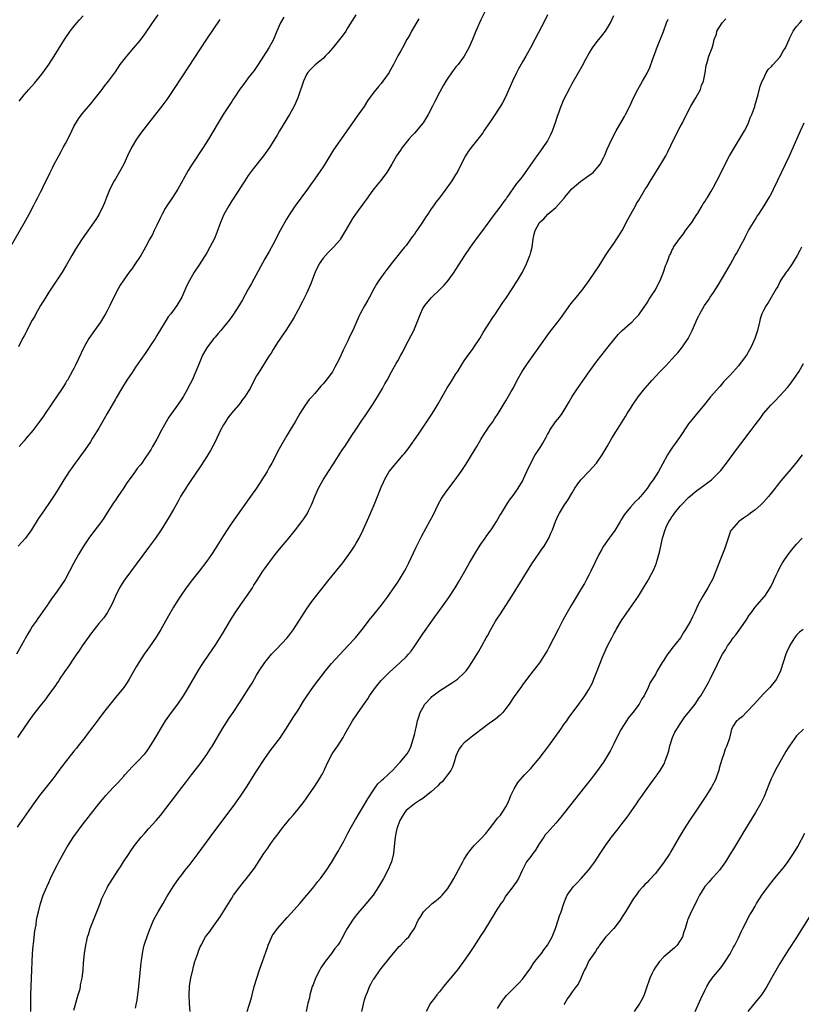
# Model space of a CAD drawing. Units: inches. Extents: x 2607000 to 2610000, y 1485000 to 1488000.
# Drawn here: x 2608828 to 2609016, y 1485853 to 1486090 of the extents above; entities that cross this region are included whole.
import ezdxf

# ---------------------------------------------------------------- set-up
doc = ezdxf.new("R2010")
doc.units = ezdxf.units.IN
doc.header["$MEASUREMENT"] = 0
doc.layers.add('LD26071485_10ft', color=63, linetype='Continuous')

msp = doc.modelspace()

# ---------------------------------------------------------------- linework, layer by layer
at = {"layer": 'LD26071485_10ft'}
for points, elevation in [([(2608940.62, 1486093), (2608939, 1486089.77), (2608937.77, 1486087), (2608936.94, 1486085), (2608936.06, 1486083), (2608935.72, 1486082.28), (2608934.98, 1486081.02), (2608933.49, 1486079), (2608933, 1486078.41), (2608931.91, 1486077), (2608931, 1486075.7), (2608930.57, 1486075), (2608929.97, 1486074.03), (2608929, 1486072.26), (2608927.9, 1486070.1), (2608927.38, 1486069), (2608926.32, 1486067), (2608925.82, 1486066.18), (2608925.06, 1486065), (2608923, 1486062.47), (2608922.28, 1486061.72), (2608921.66, 1486061), (2608920.02, 1486059), (2608919.6, 1486058.4), (2608918.69, 1486057), (2608917.52, 1486055), (2608916.58, 1486053.42), (2608916.31, 1486053), (2608914.84, 1486051), (2608913.99, 1486050.01), (2608913, 1486048.73), (2608911.43, 1486046.57), (2608911, 1486045.94), (2608908.78, 1486043), (2608908.05, 1486041.95), (2608907.5, 1486041), (2608906.41, 1486039), (2608905.19, 1486037), (2608905, 1486036.75), (2608903.51, 1486035), (2608902.23, 1486033.77), (2608901, 1486032.36), (2608900.05, 1486031), (2608899.1, 1486029), (2608897.99, 1486026.01), (2608897, 1486023.88), (2608896.07, 1486021.93), (2608895, 1486019.91), (2608893.96, 1486018.04), (2608892.01, 1486015), (2608891.64, 1486014.36), (2608890.05, 1486012.05), (2608889.36, 1486011), (2608889, 1486010.41), (2608888.49, 1486009.51), (2608888.1, 1486009), (2608885.59, 1486005), (2608885, 1486004.02), (2608883.96, 1486002.04), (2608883.43, 1486001), (2608883, 1486000.26), (2608882.16, 1485999), (2608881.63, 1485998.37), (2608881, 1485997.5), (2608880.6, 1485997), (2608879, 1485995.1), (2608878.09, 1485993.91), (2608877.48, 1485993), (2608877, 1485992.23), (2608876.33, 1485991), (2608875, 1485988.19), (2608873.92, 1485986.08), (2608873, 1485984.59), (2608871.59, 1485982.41), (2608869, 1485978.62), (2608868.37, 1485977.63), (2608867.93, 1485977), (2608866.69, 1485975), (2608866.11, 1485973.89), (2608865.6, 1485973), (2608865, 1485971.9), (2608863.94, 1485970.06), (2608862, 1485967), (2608860.68, 1485965), (2608859.24, 1485963), (2608853.24, 1485955), (2608853, 1485954.65), (2608852.36, 1485953.64), (2608851.98, 1485953), (2608851, 1485951), (2608850.12, 1485949), (2608849, 1485947), (2608848.18, 1485945.82), (2608847, 1485944.4), (2608845.89, 1485943), (2608845, 1485941.86), (2608844.66, 1485941.34), (2608842.98, 1485939), (2608842.21, 1485937.79), (2608841.62, 1485937), (2608841, 1485936.09), (2608839.79, 1485934.21), (2608838.78, 1485932.78), (2608837.58, 1485931), (2608837.36, 1485930.64), (2608837, 1485930.13), (2608836.55, 1485929.45), (2608835, 1485927.31), (2608834.01, 1485925.99), (2608833.18, 1485925), (2608831.35, 1485922.65), (2608830.15, 1485921), (2608828.83, 1485919), (2608828.06, 1485917.94), (2608827.41, 1485917)], 8660), ([(2608824.51, 1486033), (2608829, 1486040.83), (2608830.22, 1486043), (2608831.31, 1486045), (2608831.88, 1486046.12), (2608832.36, 1486047), (2608833, 1486048.29), (2608833.38, 1486049), (2608833.88, 1486050.12), (2608834.35, 1486051), (2608835.27, 1486053), (2608835.84, 1486054.16), (2608836.27, 1486055), (2608837, 1486056.28), (2608837.36, 1486057), (2608837.97, 1486058.03), (2608838.43, 1486059), (2608839, 1486060.01), (2608840.01, 1486061.99), (2608841, 1486064.08), (2608842.09, 1486065.91), (2608843, 1486067.15), (2608845, 1486069.49), (2608846.24, 1486071), (2608847.84, 1486073), (2608848.33, 1486073.67), (2608849.38, 1486075), (2608851, 1486077.28), (2608852.19, 1486079), (2608853.73, 1486081), (2608855.48, 1486083), (2608857, 1486084.8), (2608857.15, 1486085), (2608857.93, 1486086.07), (2608859.91, 1486089), (2608861.32, 1486091)], 8610), ([(2608924.02, 1486089.98), (2608922.29, 1486087), (2608921.86, 1486086.14), (2608921.17, 1486085), (2608920.09, 1486083), (2608919.72, 1486082.28), (2608919, 1486081.06), (2608917.94, 1486079), (2608917, 1486077.32), (2608916.88, 1486077.12), (2608915.41, 1486075), (2608915, 1486074.45), (2608914.33, 1486073.67), (2608913, 1486071.99), (2608911.73, 1486070.27), (2608910.93, 1486068.93), (2608909, 1486066.21), (2608908.47, 1486065.53), (2608908.12, 1486065), (2608906.72, 1486063), (2608905.99, 1486062.01), (2608905, 1486060.63), (2608903.52, 1486058.48), (2608901.41, 1486055), (2608901, 1486054.34), (2608899, 1486051.49), (2608897.94, 1486050.06), (2608897.22, 1486049), (2608894.28, 1486045), (2608893, 1486043.09), (2608892.2, 1486041.8), (2608890.69, 1486039), (2608889, 1486035.76), (2608887.99, 1486034.01), (2608887, 1486032.25), (2608883.75, 1486026.25), (2608883, 1486024.92), (2608881.62, 1486022.38), (2608880.88, 1486021.12), (2608879.31, 1486018.69), (2608879, 1486018.3), (2608878.45, 1486017.55), (2608877, 1486015.8), (2608876.35, 1486015), (2608875.77, 1486014.23), (2608875, 1486013.38), (2608874.69, 1486013), (2608873.16, 1486011), (2608873, 1486010.75), (2608872, 1486009), (2608871.14, 1486007), (2608871, 1486006.62), (2608869.45, 1486003), (2608869, 1486002.09), (2608868.62, 1486001.38), (2608868.46, 1486001), (2608867.33, 1485999), (2608867, 1485998.49), (2608865.99, 1485997), (2608864.52, 1485995), (2608863.89, 1485994.11), (2608863.2, 1485993), (2608862.12, 1485991), (2608861, 1485988.82), (2608859.96, 1485987), (2608859.59, 1485986.41), (2608859, 1485985.41), (2608858.11, 1485984.11), (2608857.33, 1485983), (2608857, 1485982.57), (2608856.28, 1485981.72), (2608855.79, 1485981), (2608855, 1485979.96), (2608853.75, 1485978.25), (2608853, 1485977.1), (2608851.58, 1485975), (2608851, 1485974.1), (2608850.56, 1485973.44), (2608848.98, 1485971), (2608848.19, 1485969.81), (2608847.62, 1485969), (2608844.8, 1485965.2), (2608843.33, 1485963), (2608842.09, 1485961), (2608840.96, 1485959), (2608839.94, 1485957), (2608839, 1485955.2), (2608838.88, 1485955), (2608837, 1485952.22), (2608835.62, 1485950.38), (2608835, 1485949.43), (2608834.81, 1485949.19), (2608834.7, 1485949), (2608834.08, 1485948.08), (2608833, 1485946.53), (2608832.35, 1485945.65), (2608831.93, 1485945), (2608831, 1485943.67), (2608830.56, 1485943), (2608829.94, 1485941.94), (2608829.36, 1485941), (2608829, 1485940.36), (2608828.29, 1485939), (2608827.16, 1485937)], 8650), ([(2608955, 1486091), (2608954.37, 1486089.63), (2608952, 1486085), (2608950.94, 1486083), (2608950.23, 1486081.77), (2608949.81, 1486081), (2608949, 1486079.62), (2608948.05, 1486077.95), (2608947.56, 1486077), (2608946.58, 1486075), (2608945.72, 1486073), (2608944.82, 1486071), (2608944.19, 1486069.81), (2608943.73, 1486069), (2608941.86, 1486066.14), (2608941.05, 1486065), (2608939.7, 1486063), (2608939.44, 1486062.56), (2608938.6, 1486061.4), (2608937, 1486059.46), (2608935.96, 1486058.04), (2608935.31, 1486057), (2608935, 1486056.44), (2608933.26, 1486053), (2608933, 1486052.57), (2608932, 1486051), (2608931.59, 1486050.41), (2608930.57, 1486049), (2608929, 1486046.91), (2608928.16, 1486045.84), (2608927.55, 1486045), (2608927, 1486044.22), (2608926.18, 1486043), (2608925.71, 1486042.29), (2608924.95, 1486041.05), (2608923.56, 1486039), (2608923.32, 1486038.68), (2608923, 1486038.19), (2608922.47, 1486037.53), (2608921, 1486035.44), (2608920.64, 1486035), (2608919.85, 1486034.15), (2608919, 1486033), (2608917.39, 1486031), (2608917, 1486030.48), (2608916.34, 1486029.66), (2608915.89, 1486029), (2608914.45, 1486027), (2608913.87, 1486026.13), (2608913.25, 1486025), (2608912.19, 1486023), (2608911.75, 1486022.25), (2608911, 1486020.92), (2608909.96, 1486019), (2608909.64, 1486018.36), (2608908.15, 1486015), (2608907.78, 1486014.22), (2608907.24, 1486013), (2608907, 1486012.49), (2608906.25, 1486011), (2608905.81, 1486010.19), (2608905, 1486008.42), (2608904.32, 1486007), (2608903.84, 1486006.16), (2608903.24, 1486005), (2608901.77, 1486003), (2608901, 1486002.09), (2608900.48, 1486001.52), (2608899, 1485999.78), (2608898.29, 1485999), (2608897.69, 1485998.31), (2608896.69, 1485997), (2608895.4, 1485995), (2608894.27, 1485993), (2608893, 1485990.85), (2608892.29, 1485989.71), (2608890.13, 1485985.87), (2608889, 1485983.61), (2608888.68, 1485983), (2608888.06, 1485981.94), (2608887.55, 1485981), (2608886.28, 1485979), (2608884.94, 1485977), (2608883.56, 1485975), (2608879.96, 1485970.04), (2608879, 1485968.69), (2608877.88, 1485967), (2608877, 1485965.62), (2608875.41, 1485963), (2608875, 1485962.37), (2608874.1, 1485961), (2608873, 1485959.43), (2608871.19, 1485957), (2608869.6, 1485955), (2608868.05, 1485953), (2608866.65, 1485951), (2608866.01, 1485950), (2608865, 1485948.34), (2608863.77, 1485946.23), (2608861.95, 1485943), (2608860.85, 1485941.15), (2608859.23, 1485938.77), (2608857.96, 1485937), (2608856.62, 1485935), (2608856, 1485934), (2608854.32, 1485931), (2608853.82, 1485930.18), (2608853, 1485929), (2608851.37, 1485927), (2608849.71, 1485925), (2608848.14, 1485923), (2608847, 1485921.5), (2608845.53, 1485919.53), (2608844.24, 1485917.76), (2608843.61, 1485917), (2608842.05, 1485915), (2608841.6, 1485914.4), (2608841, 1485913.69), (2608839, 1485911.13), (2608837.42, 1485909), (2608836.64, 1485907.98), (2608835.9, 1485907), (2608834.31, 1485905), (2608832.75, 1485903), (2608831.3, 1485901), (2608827.38, 1485895.38)], 8670), ([(2608908.91, 1486091), (2608907, 1486087.88), (2608906.44, 1486087), (2608905.87, 1486086.13), (2608904.98, 1486085), (2608903.37, 1486083), (2608902.25, 1486081.75), (2608901.54, 1486081), (2608901, 1486080.48), (2608899.09, 1486078.91), (2608898.09, 1486077.91), (2608897.26, 1486077), (2608897, 1486076.58), (2608896.25, 1486075), (2608894.89, 1486071), (2608894.02, 1486069), (2608892.93, 1486067), (2608890.53, 1486063), (2608889.98, 1486062.02), (2608889, 1486060.45), (2608888.07, 1486059), (2608886.64, 1486057), (2608884.15, 1486053.85), (2608883, 1486052.27), (2608882.14, 1486051), (2608881.7, 1486050.3), (2608880.53, 1486048.53), (2608879, 1486046.15), (2608878.3, 1486045), (2608877.13, 1486042.87), (2608876.32, 1486041), (2608875.42, 1486038.58), (2608874.85, 1486037.15), (2608873.77, 1486035), (2608873, 1486033.68), (2608872.58, 1486033), (2608871, 1486030.56), (2608869.96, 1486029), (2608868.83, 1486027), (2608868.24, 1486025.76), (2608867.01, 1486023), (2608865.79, 1486021), (2608864.34, 1486019), (2608863.74, 1486018.26), (2608862.96, 1486017.04), (2608861, 1486013.73), (2608860.55, 1486013), (2608859.72, 1486011.72), (2608859, 1486010.62), (2608858.32, 1486009.68), (2608857, 1486007.75), (2608855.86, 1486006.14), (2608855, 1486004.88), (2608853.77, 1486003), (2608852.71, 1486001.29), (2608851.22, 1485998.78), (2608851, 1485998.43), (2608849, 1485995), (2608848.3, 1485993.7), (2608847, 1485991.45), (2608845.51, 1485989), (2608845, 1485988.19), (2608843.73, 1485986.28), (2608841.32, 1485983), (2608840.36, 1485981.64), (2608839.89, 1485981), (2608838.56, 1485979), (2608837, 1485976.38), (2608836.14, 1485975), (2608835, 1485973.27), (2608833.23, 1485970.77), (2608833, 1485970.42), (2608832.41, 1485969.59), (2608830.79, 1485967), (2608829.38, 1485965), (2608827.56, 1485963)], 8640), ([(2608876.15, 1486089.85), (2608872.93, 1486085.07), (2608867, 1486076.01), (2608865, 1486073), (2608863.39, 1486070.61), (2608862.22, 1486069), (2608861, 1486067.42), (2608859, 1486064.91), (2608857.3, 1486062.7), (2608856.09, 1486061), (2608855, 1486059.23), (2608854.86, 1486059), (2608853.92, 1486057), (2608853, 1486055), (2608852.3, 1486053.7), (2608851, 1486051.48), (2608850.73, 1486051), (2608849.7, 1486049), (2608848.83, 1486047), (2608848.34, 1486045.66), (2608848.06, 1486045), (2608847.06, 1486042.94), (2608846.3, 1486041.7), (2608843.03, 1486037), (2608841.42, 1486034.58), (2608840.48, 1486033), (2608839.22, 1486030.78), (2608838.15, 1486029), (2608836.13, 1486025.87), (2608835, 1486024.2), (2608834.23, 1486023), (2608833, 1486021.01), (2608831.88, 1486019), (2608831.58, 1486018.42), (2608831, 1486017.41), (2608829, 1486013.67), (2608828.66, 1486013), (2608827.71, 1486011)], 8620), ([(2608891.57, 1486090.43), (2608890.72, 1486089), (2608889.85, 1486087), (2608889.07, 1486085), (2608887.98, 1486083), (2608885.36, 1486079), (2608884.4, 1486077.6), (2608883, 1486075.76), (2608882.4, 1486075), (2608881.81, 1486074.19), (2608880.94, 1486073.06), (2608879.58, 1486071), (2608879.36, 1486070.64), (2608879, 1486070.11), (2608876.97, 1486067), (2608875.74, 1486065), (2608873.38, 1486061), (2608872.14, 1486059), (2608869.46, 1486055), (2608868.52, 1486053.48), (2608866.02, 1486049), (2608864.72, 1486047), (2608863.39, 1486045), (2608863, 1486044.36), (2608862.25, 1486043), (2608861.84, 1486042.16), (2608861, 1486040.36), (2608860.35, 1486039), (2608859.9, 1486038.1), (2608859.33, 1486037), (2608858.25, 1486035), (2608857.1, 1486033), (2608855.46, 1486030.54), (2608855, 1486029.88), (2608854.3, 1486029), (2608853, 1486027.2), (2608852.13, 1486025.87), (2608851.64, 1486025), (2608850.6, 1486023), (2608849.65, 1486021), (2608849, 1486019.69), (2608848.64, 1486019), (2608847.38, 1486017), (2608845.95, 1486015), (2608844.64, 1486013), (2608843.52, 1486011), (2608841.36, 1486006.64), (2608841, 1486005.85), (2608840.71, 1486005.29), (2608839.44, 1486003), (2608839.26, 1486002.74), (2608839, 1486002.28), (2608838.49, 1486001.51), (2608838.19, 1486001), (2608836.84, 1485999), (2608836.07, 1485997.93), (2608835.45, 1485997), (2608834.08, 1485995), (2608833.66, 1485994.34), (2608832.84, 1485993.16), (2608831.14, 1485990.86), (2608829.53, 1485989), (2608829, 1485988.41), (2608827.83, 1485987)], 8630), ([(2608827.85, 1486070.15), (2608828.46, 1486071), (2608829, 1486071.68), (2608830.17, 1486073), (2608831.52, 1486074.48), (2608833, 1486076.29), (2608833.53, 1486077), (2608834.94, 1486079), (2608836.23, 1486081), (2608837.28, 1486082.72), (2608838.72, 1486085), (2608840.11, 1486087), (2608841, 1486088.15), (2608841.69, 1486089), (2608842.3, 1486089.7), (2608843.25, 1486090.75)], 8600), ([(2608830.66, 1485851), (2608830.62, 1485853), (2608830.67, 1485855), (2608830.82, 1485859), (2608831.07, 1485865), (2608831.2, 1485866.8), (2608831.26, 1485867.26), (2608831.6, 1485870.4), (2608831.89, 1485871.89), (2608832.04, 1485873), (2608832.2, 1485873.8), (2608832.47, 1485875), (2608833, 1485877), (2608833.64, 1485879), (2608834.46, 1485881), (2608835, 1485882.08), (2608835.39, 1485883), (2608836.37, 1485885), (2608837, 1485886.19), (2608837.4, 1485887), (2608838.63, 1485889.37), (2608839.36, 1485890.64), (2608841, 1485893.16), (2608843, 1485895.84), (2608846.99, 1485901), (2608847.92, 1485902.08), (2608848.67, 1485903), (2608850.55, 1485905), (2608851, 1485905.46), (2608851.78, 1485906.22), (2608853, 1485907.64), (2608853.31, 1485907.98), (2608854.24, 1485909), (2608855, 1485909.88), (2608856.17, 1485911), (2608858.06, 1485913), (2608858.49, 1485913.51), (2608859.31, 1485914.69), (2608861, 1485917.42), (2608861.85, 1485919), (2608863.09, 1485921), (2608863.88, 1485922.12), (2608864.52, 1485923), (2608866.01, 1485925), (2608867.38, 1485927), (2608868.61, 1485929), (2608870.96, 1485933), (2608871.73, 1485934.27), (2608872.2, 1485935), (2608873.59, 1485937), (2608875, 1485939.09), (2608877, 1485942.29), (2608878.75, 1485945.25), (2608879.83, 1485947), (2608881.18, 1485949), (2608883, 1485951.49), (2608884, 1485953), (2608884.36, 1485953.64), (2608885.13, 1485954.87), (2608886.53, 1485957), (2608887, 1485957.67), (2608889, 1485960.39), (2608890.14, 1485961.86), (2608892.74, 1485965), (2608894.36, 1485967), (2608895.92, 1485969), (2608896.37, 1485969.63), (2608897.18, 1485970.82), (2608897.29, 1485971), (2608897.53, 1485971.53), (2608898.25, 1485973), (2608898.48, 1485973.52), (2608899.04, 1485975), (2608899.92, 1485977), (2608900.29, 1485977.71), (2608901.05, 1485979), (2608902.3, 1485981), (2608903.36, 1485982.64), (2608905.71, 1485986.29), (2608906.2, 1485987), (2608907.5, 1485989), (2608908.08, 1485989.92), (2608908.82, 1485991), (2608910.5, 1485993.5), (2608911, 1485994.2), (2608912.92, 1485997.08), (2608914.13, 1485999), (2608915.3, 1486001), (2608915.89, 1486002.11), (2608916.41, 1486003), (2608917.48, 1486005), (2608918.62, 1486007), (2608919, 1486007.64), (2608919.74, 1486009), (2608920.21, 1486009.79), (2608920.8, 1486011), (2608922.24, 1486013.76), (2608922.81, 1486015), (2608923.68, 1486017), (2608924.44, 1486019), (2608925, 1486020.22), (2608925.46, 1486021), (2608927, 1486022.85), (2608929.27, 1486025), (2608930.12, 1486025.88), (2608931.08, 1486027), (2608932.55, 1486029), (2608933, 1486029.65), (2608935.16, 1486033), (2608936.49, 1486035), (2608937.93, 1486037), (2608939, 1486038.41), (2608941, 1486041.11), (2608941.75, 1486042.25), (2608943.84, 1486045), (2608944.32, 1486045.68), (2608945, 1486046.54), (2608945.18, 1486046.82), (2608945.34, 1486047), (2608947.65, 1486050.35), (2608948.22, 1486051), (2608949, 1486051.99), (2608949.75, 1486053), (2608952.53, 1486057), (2608953, 1486057.66), (2608953.99, 1486059), (2608955, 1486060.54), (2608955.28, 1486061), (2608955.86, 1486062.14), (2608956.25, 1486063), (2608956.97, 1486065.03), (2608957.44, 1486066.56), (2608957.56, 1486067), (2608958.28, 1486069), (2608959, 1486070.61), (2608960.5, 1486073.5), (2608961, 1486074.41), (2608963.41, 1486078.59), (2608964.27, 1486080.27), (2608965, 1486081.59), (2608965.88, 1486083), (2608967, 1486084.58), (2608968.13, 1486085.87), (2608969, 1486087), (2608970.18, 1486089), (2608971, 1486090.84)], 8680), ([(2608841, 1485851.29), (2608841.51, 1485853), (2608841.76, 1485854.24), (2608842.06, 1485855), (2608842.49, 1485856.49), (2608842.57, 1485857), (2608842.6, 1485857.4), (2608842.99, 1485859), (2608843.22, 1485861), (2608843.35, 1485862.65), (2608843.57, 1485865), (2608843.85, 1485867), (2608844.09, 1485868.09), (2608844.31, 1485869), (2608844.49, 1485869.51), (2608844.95, 1485871), (2608845.72, 1485873), (2608846.55, 1485875), (2608847.32, 1485877), (2608847.77, 1485878.23), (2608848.11, 1485879), (2608849, 1485880.8), (2608849.11, 1485881), (2608850.35, 1485883), (2608851.66, 1485885), (2608852.21, 1485885.79), (2608852.96, 1485887), (2608854.28, 1485889), (2608854.58, 1485889.42), (2608855.63, 1485891), (2608857.18, 1485893), (2608858.07, 1485893.93), (2608859, 1485894.99), (2608860.82, 1485897), (2608861.83, 1485898.17), (2608864.44, 1485901.56), (2608865, 1485902.32), (2608867, 1485904.94), (2608867.91, 1485906.09), (2608869.35, 1485907.98), (2608871.37, 1485910.63), (2608873, 1485912.88), (2608873.84, 1485914.16), (2608874.36, 1485915), (2608876.73, 1485919), (2608878.41, 1485921.59), (2608879.36, 1485923), (2608881, 1485925.56), (2608883, 1485928.64), (2608883.95, 1485930.05), (2608885, 1485931.94), (2608885.61, 1485933), (2608886.95, 1485935), (2608888.6, 1485937), (2608889, 1485937.44), (2608889.76, 1485938.24), (2608892.35, 1485941), (2608892.64, 1485941.36), (2608893.87, 1485943), (2608895.19, 1485945), (2608895.87, 1485946.13), (2608897, 1485947.83), (2608898.32, 1485949.68), (2608902.5, 1485955), (2608905.72, 1485959), (2608907.22, 1485961), (2608907.95, 1485962.05), (2608908.55, 1485963), (2608909, 1485963.77), (2608909.67, 1485965), (2608910.65, 1485967), (2608912, 1485970), (2608913.31, 1485973), (2608914.14, 1485975), (2608915, 1485977.25), (2608915.52, 1485978.48), (2608915.78, 1485979), (2608916.94, 1485981), (2608920.3, 1485985), (2608920.62, 1485985.38), (2608921.49, 1485986.51), (2608923.97, 1485990.03), (2608926.39, 1485993.61), (2608927.18, 1485994.82), (2608927.72, 1485995.72), (2608928.71, 1485997.29), (2608929.44, 1485998.56), (2608929.66, 1485999), (2608930.87, 1486001.13), (2608931.64, 1486002.36), (2608932.06, 1486003), (2608933, 1486004.51), (2608933.33, 1486005), (2608934.56, 1486007), (2608935, 1486007.67), (2608935.93, 1486009), (2608937, 1486010.4), (2608937.41, 1486011), (2608938.71, 1486013), (2608939.56, 1486014.44), (2608941.89, 1486018.11), (2608942.5, 1486019), (2608944.3, 1486021.7), (2608945, 1486022.7), (2608946.55, 1486025), (2608947.5, 1486026.5), (2608947.84, 1486027), (2608948.98, 1486029), (2608949.95, 1486031), (2608950.78, 1486033), (2608950.84, 1486033.16), (2608951, 1486033.8), (2608951.34, 1486035), (2608951.59, 1486037), (2608951.83, 1486038.17), (2608952.03, 1486039), (2608953, 1486040.84), (2608953.11, 1486041), (2608954.12, 1486041.88), (2608955.07, 1486043), (2608957, 1486044.61), (2608959, 1486046.78), (2608959.1, 1486046.9), (2608959.15, 1486047), (2608960.92, 1486049.08), (2608961.98, 1486050.02), (2608963, 1486050.87), (2608965, 1486052.26), (2608966, 1486053), (2608967, 1486054.14), (2608967.38, 1486054.62), (2608967.71, 1486055), (2608968.51, 1486056.51), (2608968.75, 1486057), (2608969, 1486057.59), (2608969.39, 1486058.61), (2608970.52, 1486061), (2608971.6, 1486063), (2608973.53, 1486066.47), (2608973.82, 1486067), (2608974.83, 1486069), (2608975.77, 1486071), (2608976.78, 1486073), (2608977.91, 1486075), (2608979, 1486076.88), (2608979.68, 1486078.32), (2608980.39, 1486080.39), (2608981, 1486082.03), (2608981.25, 1486082.75), (2608981.62, 1486083.62), (2608982.94, 1486086.94), (2608983.71, 1486089), (2608984.04, 1486089.96)], 8690), ([(2608855.82, 1485851.82), (2608856.12, 1485853), (2608856.26, 1485853.74), (2608856.65, 1485857), (2608857, 1485860.32), (2608857.23, 1485862.77), (2608857.31, 1485863.31), (2608857.52, 1485865), (2608857.76, 1485866.24), (2608857.96, 1485867), (2608858.71, 1485869.29), (2608859.36, 1485871), (2608860.21, 1485873), (2608861.3, 1485875), (2608862.51, 1485877), (2608863, 1485877.89), (2608863.41, 1485878.59), (2608865, 1485881.18), (2608866.27, 1485883), (2608867, 1485883.91), (2608867.83, 1485885), (2608869, 1485886.45), (2608870.92, 1485889), (2608873.79, 1485893), (2608875.15, 1485894.85), (2608879.81, 1485901), (2608880.32, 1485901.68), (2608881.15, 1485902.85), (2608882.74, 1485905.26), (2608884.45, 1485907.98), (2608885, 1485908.86), (2608887, 1485911.94), (2608888.26, 1485913.73), (2608890.77, 1485917), (2608891, 1485917.33), (2608891.64, 1485918.36), (2608892.06, 1485919), (2608893, 1485920.49), (2608893.96, 1485922.04), (2608895, 1485923.55), (2608896.28, 1485925.72), (2608897.06, 1485926.94), (2608898.72, 1485929.28), (2608901.56, 1485933), (2608903, 1485934.79), (2608905, 1485936.94), (2608906.99, 1485939), (2608908.78, 1485941), (2608910.4, 1485943), (2608912.41, 1485945.59), (2608913, 1485946.29), (2608913.31, 1485946.69), (2608915, 1485948.76), (2608915.94, 1485950.06), (2608916.66, 1485951), (2608917, 1485951.47), (2608919, 1485954.35), (2608919.42, 1485955), (2608920.62, 1485957), (2608921, 1485957.71), (2608921.65, 1485959), (2608923.35, 1485962.65), (2608924.67, 1485965.33), (2608926.8, 1485969.2), (2608927.49, 1485970.51), (2608928.81, 1485973.19), (2608929.52, 1485974.48), (2608929.84, 1485975), (2608931, 1485976.67), (2608932.79, 1485979), (2608934.23, 1485981), (2608935.34, 1485982.66), (2608937.62, 1485986.38), (2608937.98, 1485987), (2608939, 1485988.72), (2608939.86, 1485990.14), (2608940.46, 1485991), (2608941, 1485991.84), (2608941.84, 1485993), (2608942.28, 1485993.72), (2608943.15, 1485995), (2608944.36, 1485997), (2608945, 1485998.04), (2608946.28, 1486000.28), (2608946.81, 1486001.19), (2608947.76, 1486003), (2608948.94, 1486005.06), (2608950.23, 1486007), (2608955.55, 1486014.45), (2608958.12, 1486017.88), (2608960.65, 1486021.35), (2608961.54, 1486022.46), (2608961.99, 1486023), (2608963.58, 1486025), (2608965.03, 1486026.97), (2608966.42, 1486029), (2608967.43, 1486030.57), (2608968.98, 1486033.02), (2608969.78, 1486034.22), (2608971, 1486035.93), (2608971.74, 1486037), (2608972.24, 1486037.76), (2608972.97, 1486039), (2608974.33, 1486041.67), (2608976.19, 1486045), (2608976.47, 1486045.53), (2608977, 1486046.36), (2608978.58, 1486049), (2608979, 1486049.64), (2608979.81, 1486051), (2608982.33, 1486055), (2608983.49, 1486057), (2608984.01, 1486057.99), (2608985.46, 1486061), (2608987, 1486063.96), (2608987.56, 1486065), (2608988.53, 1486067), (2608989.54, 1486069), (2608990.77, 1486071), (2608991.83, 1486073), (2608992.09, 1486073.91), (2608992.58, 1486075), (2608993.02, 1486077), (2608993.21, 1486078.79), (2608993.47, 1486079.47), (2608993.85, 1486081), (2608994.69, 1486083), (2608995, 1486084.13), (2608995.19, 1486085), (2608995.69, 1486086.31), (2608995.8, 1486087), (2608997.04, 1486089), (2608997.98, 1486090.02)], 8700), ([(2608869.01, 1485851), (2608868.87, 1485852.87), (2608868.74, 1485855), (2608868.83, 1485857), (2608868.85, 1485857.15), (2608869.15, 1485859), (2608869.61, 1485861), (2608869.83, 1485861.83), (2608870.16, 1485863), (2608870.81, 1485865), (2608871, 1485865.53), (2608871.45, 1485866.55), (2608871.63, 1485867), (2608872.72, 1485869), (2608873, 1485869.4), (2608873.72, 1485870.28), (2608874.2, 1485871), (2608875, 1485872.09), (2608876.21, 1485873.79), (2608878.23, 1485877), (2608879, 1485878.31), (2608879.47, 1485879), (2608880.95, 1485881), (2608881.88, 1485882.12), (2608882.58, 1485883), (2608884.48, 1485885.52), (2608886.76, 1485889), (2608887, 1485889.35), (2608887.7, 1485890.3), (2608888.14, 1485891), (2608889, 1485892.22), (2608890.21, 1485893.79), (2608891, 1485894.9), (2608893, 1485897.36), (2608893.76, 1485898.24), (2608895, 1485899.74), (2608896.41, 1485901.59), (2608897, 1485902.4), (2608899, 1485905.28), (2608900.13, 1485907), (2608900.68, 1485907.98), (2608901, 1485908.54), (2608901.24, 1485909), (2608901.43, 1485909.43), (2608902.17, 1485911), (2608903.21, 1485913), (2608903.9, 1485914.1), (2608904.52, 1485915), (2608905.85, 1485917), (2608906.26, 1485917.74), (2608908.12, 1485921), (2608909.48, 1485923), (2608911, 1485925.16), (2608911.75, 1485926.25), (2608912.19, 1485927), (2608913.61, 1485929), (2608914.23, 1485929.77), (2608915, 1485930.67), (2608915.31, 1485931), (2608917, 1485932.7), (2608919.54, 1485935), (2608921, 1485936.42), (2608921.56, 1485937), (2608922.21, 1485937.79), (2608923.08, 1485939), (2608925, 1485941.91), (2608927.16, 1485945), (2608927.94, 1485946.06), (2608928.6, 1485947), (2608930.09, 1485949), (2608931.31, 1485950.69), (2608932.81, 1485953), (2608933.63, 1485954.37), (2608935.15, 1485957), (2608936.27, 1485959), (2608938.02, 1485961.98), (2608939, 1485963.49), (2608940.03, 1485965), (2608940.41, 1485965.59), (2608941.45, 1485967), (2608942.34, 1485968.34), (2608942.77, 1485969), (2608943.56, 1485970.44), (2608943.92, 1485971), (2608945.13, 1485973), (2608945.88, 1485974.12), (2608947, 1485975.53), (2608947.97, 1485977), (2608949, 1485978.7), (2608949.28, 1485979.28), (2608950.05, 1485981), (2608951, 1485983), (2608952.1, 1485985), (2608952.44, 1485985.56), (2608953.23, 1485986.77), (2608953.39, 1485987), (2608953.87, 1485987.87), (2608954.7, 1485989.3), (2608955, 1485989.9), (2608955.4, 1485990.6), (2608955.6, 1485991), (2608956.99, 1485993), (2608957.89, 1485994.11), (2608958.54, 1485995), (2608959.8, 1485997), (2608960.24, 1485997.76), (2608961, 1485999.04), (2608962.28, 1486001), (2608965.03, 1486005), (2608966.47, 1486007), (2608967, 1486007.69), (2608969.65, 1486011), (2608971, 1486012.72), (2608972.03, 1486013.97), (2608973.02, 1486015), (2608975, 1486016.7), (2608975.32, 1486017), (2608976.16, 1486017.84), (2608977, 1486018.74), (2608977.2, 1486019), (2608979, 1486021.64), (2608979.51, 1486022.49), (2608979.85, 1486023), (2608981, 1486024.79), (2608981.12, 1486025), (2608982.16, 1486027), (2608982.96, 1486029), (2608983.47, 1486030.53), (2608983.66, 1486031), (2608984.04, 1486032.04), (2608984.42, 1486033), (2608984.62, 1486033.38), (2608985, 1486034.24), (2608985.27, 1486034.73), (2608985.4, 1486035), (2608986.78, 1486037), (2608987.77, 1486038.23), (2608988.29, 1486039), (2608989.75, 1486041), (2608990.22, 1486041.78), (2608991, 1486042.88), (2608991.21, 1486043.21), (2608992.27, 1486045), (2608992.53, 1486045.47), (2608993, 1486046.14), (2608993.31, 1486046.69), (2608993.53, 1486047), (2608994.34, 1486048.34), (2608995, 1486049.45), (2608995.81, 1486051), (2608996.81, 1486053), (2608997.79, 1486055), (2608998.84, 1486057), (2609000.03, 1486059), (2609001.29, 1486061), (2609002.42, 1486063), (2609003, 1486064.11), (2609003.42, 1486065), (2609003.85, 1486066.15), (2609004.23, 1486067), (2609004.92, 1486068.92), (2609004.95, 1486069.05), (2609005.76, 1486071.76), (2609006.21, 1486073.79), (2609006.67, 1486075), (2609007, 1486075.58), (2609007.65, 1486077), (2609008.18, 1486077.82), (2609009, 1486078.57), (2609009.18, 1486078.82), (2609009.35, 1486079), (2609011, 1486080.8), (2609011.15, 1486081), (2609011.78, 1486082.22), (2609012.29, 1486083), (2609013.17, 1486085), (2609013.39, 1486085.39), (2609014.14, 1486087), (2609015, 1486088.12), (2609015.75, 1486089), (2609016.34, 1486089.66)], 8710), ([(2608882.76, 1485851), (2608883.74, 1485854.26), (2608883.91, 1485855), (2608884.44, 1485857), (2608885.02, 1485859), (2608885.7, 1485861), (2608886.42, 1485863), (2608887.61, 1485866.39), (2608887.78, 1485867), (2608888.63, 1485869), (2608888.76, 1485869.24), (2608889, 1485869.57), (2608890.04, 1485871), (2608892.36, 1485873.64), (2608893.31, 1485874.69), (2608895.37, 1485877), (2608897.11, 1485879), (2608897.62, 1485879.62), (2608898.75, 1485881), (2608899.74, 1485882.26), (2608900.36, 1485883), (2608901.79, 1485885), (2608903, 1485886.85), (2608904.59, 1485889.41), (2608905.31, 1485890.69), (2608905.88, 1485891.88), (2608906.46, 1485893), (2608907, 1485893.95), (2608907.53, 1485895), (2608908.8, 1485897.19), (2608909, 1485897.49), (2608909.54, 1485898.46), (2608911, 1485900.83), (2608911.78, 1485902.22), (2608913, 1485904.08), (2608913.65, 1485905), (2608914.22, 1485905.78), (2608915, 1485906.53), (2608915.23, 1485906.77), (2608915.52, 1485907), (2608916.59, 1485907.98), (2608917, 1485908.36), (2608917.75, 1485909), (2608919.26, 1485910.74), (2608919.56, 1485911), (2608921.23, 1485913), (2608921.85, 1485914.15), (2608922.24, 1485915), (2608922.88, 1485917.12), (2608923, 1485917.6), (2608923.23, 1485918.77), (2608923.41, 1485919.41), (2608923.77, 1485921), (2608924.05, 1485921.95), (2608924.41, 1485923), (2608925, 1485924.1), (2608925.52, 1485925), (2608927, 1485926.62), (2608927.19, 1485926.81), (2608927.41, 1485927), (2608929, 1485928.21), (2608931.94, 1485930.06), (2608933.14, 1485930.86), (2608933.33, 1485931), (2608935, 1485932.56), (2608935.41, 1485933), (2608936.08, 1485933.92), (2608936.83, 1485935), (2608938.41, 1485937.59), (2608939.22, 1485939), (2608940.3, 1485941), (2608940.56, 1485941.44), (2608941.36, 1485943), (2608942.53, 1485945), (2608943, 1485945.72), (2608943.52, 1485946.48), (2608945.17, 1485949), (2608946.44, 1485951), (2608948.95, 1485955), (2608951.23, 1485958.77), (2608953, 1485961.34), (2608953.69, 1485962.31), (2608954.2, 1485963), (2608955.38, 1485965), (2608955.86, 1485966.14), (2608956.24, 1485967), (2608956.95, 1485969), (2608957.62, 1485970.38), (2608957.89, 1485971), (2608959.11, 1485973), (2608959.89, 1485974.11), (2608961, 1485975.9), (2608961.64, 1485977), (2608962.17, 1485977.83), (2608963.05, 1485979), (2608965.02, 1485981), (2608966.82, 1485983), (2608967, 1485983.25), (2608968.21, 1485985), (2608969.41, 1485987), (2608970.55, 1485989), (2608971.46, 1485990.54), (2608972.99, 1485992.99), (2608973.78, 1485994.22), (2608974.24, 1485995), (2608975, 1485996.22), (2608975.49, 1485997), (2608976.86, 1485999), (2608978.49, 1486001), (2608980.25, 1486003), (2608982.1, 1486005), (2608983.51, 1486006.49), (2608985, 1486008.08), (2608985.84, 1486009), (2608986.38, 1486009.62), (2608987.52, 1486011), (2608988.86, 1486013), (2608989.86, 1486015), (2608990.7, 1486017), (2608991, 1486017.65), (2608991.47, 1486018.53), (2608991.68, 1486019), (2608992.86, 1486021), (2608993, 1486021.21), (2608993.77, 1486022.23), (2608994.23, 1486023), (2608995, 1486024.1), (2608996.15, 1486025.85), (2608998, 1486029), (2608999.09, 1486030.91), (2609000.24, 1486033), (2609000.5, 1486033.5), (2609001.77, 1486035.77), (2609002.42, 1486037), (2609002.6, 1486037.4), (2609003.45, 1486039), (2609004.6, 1486041), (2609005, 1486041.6), (2609005.54, 1486042.46), (2609005.92, 1486043), (2609007.23, 1486045), (2609008.41, 1486047), (2609009, 1486048.08), (2609009.46, 1486049), (2609013.26, 1486057), (2609014.18, 1486059), (2609015.97, 1486063), (2609016.82, 1486065)], 8720), ([(2609016.19, 1486035), (2609015.79, 1486034.21), (2609015.16, 1486033), (2609013.92, 1486031), (2609012.72, 1486029.28), (2609012.5, 1486029), (2609011.15, 1486027), (2609011.11, 1486026.89), (2609011, 1486026.71), (2609010.46, 1486025.54), (2609010.1, 1486025), (2609008.23, 1486021.77), (2609007.7, 1486021), (2609007, 1486019.75), (2609006.66, 1486019), (2609006.25, 1486017.75), (2609006.03, 1486017), (2609005.57, 1486015), (2609004.97, 1486013), (2609004.08, 1486011), (2609003.69, 1486010.31), (2609002.94, 1486009.06), (2609001.44, 1486007), (2609001, 1486006.46), (2608999, 1486004.22), (2608997.43, 1486002.57), (2608997, 1486002.06), (2608996.48, 1486001.51), (2608994.29, 1485999), (2608993.7, 1485998.3), (2608992.83, 1485997.17), (2608990.11, 1485993.89), (2608989, 1485992.46), (2608986.78, 1485989.22), (2608985.14, 1485986.86), (2608984.34, 1485985.66), (2608983.95, 1485985), (2608982.74, 1485982.74), (2608981.77, 1485981), (2608980.49, 1485979), (2608979.82, 1485978.18), (2608979, 1485976.93), (2608977.4, 1485975), (2608977.21, 1485974.79), (2608977, 1485974.54), (2608976.25, 1485973.75), (2608975, 1485972.39), (2608973.45, 1485970.55), (2608973, 1485969.81), (2608972.68, 1485969.32), (2608972.52, 1485969), (2608971.2, 1485966.8), (2608970.37, 1485965.63), (2608969.89, 1485965), (2608968.49, 1485963), (2608967.97, 1485962.03), (2608967.37, 1485961), (2608966.39, 1485959), (2608965.45, 1485957), (2608965, 1485956.09), (2608964.42, 1485955), (2608963.92, 1485954.08), (2608963, 1485952.55), (2608961.65, 1485950.35), (2608960.73, 1485948.73), (2608959.46, 1485946.54), (2608958.75, 1485945.25), (2608957.57, 1485943), (2608955.36, 1485938.64), (2608955, 1485937.97), (2608954.64, 1485937.36), (2608953.07, 1485934.93), (2608952.21, 1485933.79), (2608951.56, 1485933), (2608951, 1485932.27), (2608949, 1485929.61), (2608948.76, 1485929.24), (2608947, 1485926.84), (2608945.77, 1485925), (2608945, 1485923.94), (2608944.24, 1485923), (2608943.65, 1485922.35), (2608942.56, 1485921.44), (2608941, 1485920.3), (2608939, 1485918.8), (2608937.95, 1485918.05), (2608937, 1485917.31), (2608936.57, 1485917), (2608935, 1485915.71), (2608934.33, 1485915), (2608933.76, 1485914.24), (2608933.17, 1485913), (2608933, 1485912.48), (2608932.57, 1485911), (2608932.14, 1485909.86), (2608931.73, 1485909), (2608930.97, 1485907.98), (2608930.24, 1485907), (2608929.67, 1485906.33), (2608929, 1485905.79), (2608928.63, 1485905.37), (2608927, 1485903.89), (2608925.91, 1485903), (2608925, 1485902.29), (2608924.24, 1485901.76), (2608922.97, 1485901), (2608921, 1485899.36), (2608920.69, 1485899), (2608920.07, 1485897.93), (2608919.49, 1485897), (2608919, 1485895.73), (2608918.74, 1485895), (2608918.66, 1485894.66), (2608918.36, 1485893), (2608918.27, 1485892.27), (2608918.05, 1485889.95), (2608917.93, 1485889), (2608917.45, 1485887), (2608916.62, 1485885), (2608915.55, 1485883), (2608914.6, 1485881.4), (2608914.36, 1485881), (2608913.02, 1485879), (2608912.1, 1485877.9), (2608911.36, 1485877), (2608909.34, 1485874.66), (2608908.46, 1485873.54), (2608908.09, 1485873), (2608906.81, 1485871), (2608906.15, 1485869.85), (2608905.72, 1485869), (2608905, 1485867.7), (2608904.54, 1485867), (2608903.86, 1485866.14), (2608903.05, 1485865), (2608901.52, 1485863), (2608900.47, 1485861.53), (2608900.18, 1485861), (2608899.14, 1485859), (2608898.58, 1485857.42), (2608898.41, 1485857), (2608898.15, 1485856.15), (2608897.85, 1485855), (2608897.7, 1485854.3), (2608897.35, 1485853), (2608896.91, 1485851)], 8730), ([(2608910.3, 1485851), (2608911, 1485853.82), (2608911.26, 1485854.74), (2608911.67, 1485855.67), (2608912.19, 1485857), (2608912.46, 1485857.54), (2608913, 1485858.54), (2608913.18, 1485858.82), (2608914.74, 1485861), (2608915, 1485861.33), (2608917, 1485863.81), (2608918.41, 1485865.59), (2608919.33, 1485866.67), (2608919.68, 1485867), (2608921, 1485868.39), (2608921.61, 1485869), (2608922.17, 1485869.83), (2608923, 1485871), (2608923.89, 1485873), (2608924.36, 1485873.64), (2608925.17, 1485875), (2608927.28, 1485877), (2608928.25, 1485877.75), (2608929.34, 1485878.66), (2608929.66, 1485879), (2608931, 1485880.6), (2608931.31, 1485881), (2608931.94, 1485882.06), (2608932.47, 1485883), (2608934.15, 1485886.15), (2608934.62, 1485887), (2608935, 1485887.65), (2608935.86, 1485889), (2608936.33, 1485889.67), (2608937, 1485890.52), (2608937.41, 1485891), (2608939, 1485892.56), (2608940.18, 1485893.82), (2608941.1, 1485895), (2608942.58, 1485897), (2608943, 1485897.54), (2608943.7, 1485898.3), (2608944.19, 1485899), (2608945, 1485900.29), (2608945.37, 1485901), (2608945.87, 1485902.13), (2608946.22, 1485903), (2608947, 1485904.64), (2608947.86, 1485906.14), (2608949, 1485907.45), (2608949.52, 1485907.98), (2608951, 1485909.5), (2608951.69, 1485910.31), (2608953, 1485911.93), (2608955.32, 1485915), (2608956.81, 1485917), (2608958.24, 1485919), (2608959, 1485920.1), (2608959.65, 1485921), (2608960.19, 1485921.81), (2608961, 1485922.85), (2608962.56, 1485925), (2608963, 1485925.56), (2608963.58, 1485926.42), (2608964, 1485927), (2608965, 1485928.56), (2608965.83, 1485930.17), (2608966.2, 1485931), (2608967.02, 1485933), (2608967.55, 1485934.45), (2608968.31, 1485936.31), (2608968.58, 1485937), (2608969.51, 1485939), (2608970.52, 1485941), (2608971, 1485941.9), (2608971.4, 1485942.6), (2608971.6, 1485943), (2608972.88, 1485945.12), (2608974.14, 1485947), (2608976.92, 1485951), (2608978.18, 1485953), (2608979, 1485954.47), (2608979.31, 1485955), (2608980.6, 1485957.4), (2608981, 1485958.37), (2608981.24, 1485959), (2608981.32, 1485959.32), (2608981.83, 1485961), (2608982.06, 1485961.94), (2608982.75, 1485965), (2608983.33, 1485967), (2608983.59, 1485967.59), (2608984.27, 1485969), (2608984.59, 1485969.41), (2608985, 1485970.06), (2608985.4, 1485970.6), (2608985.63, 1485971), (2608987, 1485972.7), (2608987.26, 1485973), (2608989, 1485974.77), (2608991, 1485976.44), (2608991.81, 1485977), (2608993, 1485977.91), (2608993.65, 1485978.35), (2608994.49, 1485979), (2608995, 1485979.47), (2608996.54, 1485981), (2608996.75, 1485981.25), (2608998.11, 1485983), (2609001, 1485986.94), (2609002.58, 1485989), (2609003, 1485989.6), (2609004.08, 1485991), (2609005, 1485992.27), (2609005.56, 1485993), (2609006.21, 1485993.79), (2609007.05, 1485995), (2609008.8, 1485997), (2609009.92, 1485998.08), (2609010.76, 1485999), (2609011, 1485999.24), (2609012.78, 1486001.22), (2609013.67, 1486002.33), (2609015, 1486004.21), (2609015.51, 1486005), (2609016.65, 1486007)], 8740), ([(2609016.37, 1485985), (2609014.8, 1485983), (2609013.1, 1485981), (2609011.24, 1485978.76), (2609010.34, 1485977.66), (2609009.84, 1485977), (2609008.22, 1485975), (2609007, 1485973.62), (2609006.37, 1485973), (2609005, 1485971.77), (2609003.88, 1485971), (2609003.39, 1485970.61), (2609002.24, 1485969.76), (2609001.11, 1485969), (2609001, 1485968.9), (2608999.33, 1485967), (2608999.2, 1485966.8), (2608999, 1485966.4), (2608998.49, 1485965), (2608997.65, 1485962.35), (2608997, 1485960.72), (2608995.98, 1485958.02), (2608995, 1485955.61), (2608994.72, 1485955), (2608994.12, 1485953.88), (2608993.62, 1485953), (2608992.4, 1485951), (2608991.34, 1485949), (2608990.43, 1485947), (2608989.94, 1485946.06), (2608989.45, 1485945), (2608988.29, 1485943), (2608987.75, 1485942.25), (2608987.02, 1485941), (2608985, 1485938.4), (2608984.37, 1485937.63), (2608983.93, 1485937), (2608983, 1485935.55), (2608982.63, 1485935), (2608981.47, 1485933), (2608981, 1485932.11), (2608979.78, 1485930.22), (2608979.23, 1485929), (2608978.29, 1485927), (2608977.75, 1485926.25), (2608977.1, 1485925), (2608975.55, 1485923), (2608974.41, 1485921.59), (2608974.03, 1485921), (2608972.79, 1485919), (2608971.76, 1485917), (2608971, 1485915.43), (2608970.17, 1485913.83), (2608969, 1485911.8), (2608968.48, 1485911), (2608967.88, 1485910.12), (2608967.07, 1485909), (2608966.29, 1485907.98), (2608965.54, 1485907), (2608963.97, 1485905), (2608959.11, 1485898.89), (2608958.21, 1485897.79), (2608957, 1485896.38), (2608955, 1485894.13), (2608954.5, 1485893.5), (2608954.15, 1485893), (2608953, 1485891.37), (2608952.13, 1485889.87), (2608951.47, 1485889), (2608951, 1485888.28), (2608950.01, 1485887), (2608948.94, 1485884.94), (2608948.06, 1485883), (2608947.65, 1485882.35), (2608947, 1485881.51), (2608946.66, 1485881), (2608945, 1485878.82), (2608944.32, 1485877.68), (2608943.82, 1485877), (2608942.52, 1485875), (2608941.96, 1485874.04), (2608941.3, 1485873), (2608939.67, 1485870.33), (2608939, 1485869.27), (2608937.32, 1485866.68), (2608936.18, 1485865), (2608934.81, 1485863), (2608933.34, 1485861), (2608933, 1485860.57), (2608930, 1485857), (2608929, 1485855.72), (2608928.37, 1485855), (2608927.8, 1485854.2), (2608926.87, 1485853), (2608925.85, 1485851)], 8750), ([(2608943, 1485851.69), (2608943.82, 1485853), (2608944.29, 1485853.71), (2608945.19, 1485854.81), (2608947.32, 1485857), (2608948.16, 1485857.84), (2608949, 1485858.77), (2608951, 1485861.49), (2608951.54, 1485862.46), (2608952, 1485863), (2608953, 1485864.34), (2608953.55, 1485865), (2608954.12, 1485865.88), (2608955.03, 1485867), (2608956.12, 1485869), (2608956.96, 1485871), (2608957.63, 1485873), (2608957.94, 1485874.06), (2608958.29, 1485875), (2608958.95, 1485877), (2608959.52, 1485878.48), (2608959.77, 1485879), (2608961.22, 1485881), (2608962.07, 1485881.93), (2608963.13, 1485883), (2608964.92, 1485885), (2608966.39, 1485887), (2608967.7, 1485889), (2608968.2, 1485889.8), (2608969.02, 1485891), (2608970.47, 1485893), (2608972.02, 1485895), (2608973, 1485896.23), (2608974.2, 1485897.8), (2608976.44, 1485901), (2608977, 1485901.84), (2608977.49, 1485902.51), (2608979, 1485904.66), (2608980.73, 1485907), (2608981.41, 1485907.98), (2608982.12, 1485909), (2608983, 1485910.48), (2608983.27, 1485911), (2608983.39, 1485911.39), (2608984, 1485913), (2608984.24, 1485913.76), (2608984.52, 1485915), (2608985.13, 1485917), (2608985.71, 1485918.29), (2608986.14, 1485919), (2608987, 1485920.24), (2608988.08, 1485921.92), (2608989, 1485923), (2608990.6, 1485925), (2608991.51, 1485926.49), (2608991.93, 1485927), (2608993.78, 1485930.22), (2608994.19, 1485931), (2608995.14, 1485933), (2608995.78, 1485934.22), (2608996.11, 1485935), (2608997.16, 1485937), (2608997.89, 1485938.11), (2608998.38, 1485939), (2608999, 1485939.83), (2608999.75, 1485941), (2609000.33, 1485941.67), (2609001.2, 1485942.8), (2609002.73, 1485945), (2609003, 1485945.48), (2609003.58, 1485946.42), (2609004.04, 1485947), (2609005, 1485948.36), (2609005.6, 1485949), (2609007.17, 1485950.83), (2609007.33, 1485951), (2609008.77, 1485953.23), (2609009.42, 1485954.58), (2609009.57, 1485955), (2609010.05, 1485956.05), (2609010.53, 1485957), (2609011, 1485957.88), (2609011.62, 1485959), (2609012.98, 1485961.02), (2609013.82, 1485962.18), (2609015, 1485963.55), (2609016.34, 1485965)], 8760), ([(2609016.6, 1485943), (2609015.71, 1485942.29), (2609015, 1485941.59), (2609014.46, 1485941), (2609013.69, 1485939.69), (2609013.25, 1485939), (2609013.17, 1485938.83), (2609012.59, 1485937.41), (2609012.44, 1485937), (2609011.16, 1485933), (2609010.16, 1485931), (2609008.53, 1485929), (2609007, 1485927.51), (2609004.79, 1485925), (2609003, 1485923.14), (2609002.83, 1485923), (2609001.96, 1485922.04), (2609001, 1485921.34), (2609000.82, 1485921.18), (2609000.57, 1485921), (2608999.82, 1485919.82), (2608999.35, 1485919), (2608998.83, 1485916.83), (2608998.24, 1485915), (2608997.82, 1485914.18), (2608997.45, 1485913), (2608997, 1485911.7), (2608996.39, 1485909.61), (2608996.25, 1485909), (2608995.89, 1485907.98), (2608995.55, 1485907), (2608995.38, 1485906.62), (2608994.7, 1485905.3), (2608994.52, 1485905), (2608993.14, 1485902.86), (2608990.56, 1485899), (2608989.24, 1485897), (2608987.94, 1485895), (2608986.7, 1485893), (2608984.65, 1485889.35), (2608984.45, 1485889), (2608983.13, 1485887), (2608981, 1485884.24), (2608979.43, 1485882.57), (2608979, 1485882.08), (2608978.45, 1485881.55), (2608977.99, 1485881), (2608977, 1485879.94), (2608976.37, 1485879), (2608975.77, 1485878.23), (2608973.82, 1485875), (2608973.52, 1485874.48), (2608973, 1485873.75), (2608972.52, 1485873), (2608971, 1485871.01), (2608969.08, 1485869), (2608967.57, 1485867), (2608967.38, 1485866.62), (2608967, 1485866.14), (2608966.57, 1485865.43), (2608965, 1485863.23), (2608964.87, 1485863), (2608964.33, 1485861.67), (2608963.9, 1485861), (2608963.05, 1485859.05), (2608963.03, 1485858.97), (2608962.42, 1485857.58), (2608961.9, 1485857), (2608961, 1485855.72), (2608960.52, 1485855), (2608959.88, 1485854.12), (2608959.22, 1485853), (2608959, 1485852.67)], 8770), ([(2609016.63, 1485919), (2609015, 1485917.33), (2609013.32, 1485915), (2609013, 1485914.52), (2609012.42, 1485913.58), (2609009.85, 1485909), (2609009.34, 1485907.98), (2609009, 1485907.32), (2609008.85, 1485907), (2609008.32, 1485905.68), (2609007.2, 1485902.8), (2609006.28, 1485901), (2609005.08, 1485898.92), (2609002.68, 1485895), (2609002.06, 1485893.94), (2609001.47, 1485893), (2609000.29, 1485891), (2608999.82, 1485890.18), (2608999.11, 1485889), (2608997.87, 1485887), (2608996.4, 1485885), (2608995, 1485883.45), (2608994.6, 1485883), (2608993.83, 1485882.17), (2608992.91, 1485881.09), (2608991.59, 1485879), (2608991, 1485877.74), (2608990.22, 1485876.22), (2608989.62, 1485875), (2608988.82, 1485873.18), (2608988.75, 1485873), (2608988.67, 1485872.67), (2608988.16, 1485871), (2608987.85, 1485870.15), (2608987.5, 1485869), (2608987, 1485868.11), (2608986.23, 1485867), (2608985.64, 1485866.36), (2608983.98, 1485865), (2608983, 1485864.15), (2608981.99, 1485863), (2608981, 1485861.64), (2608980.6, 1485861), (2608980.19, 1485860.19), (2608979.63, 1485859), (2608979.49, 1485858.51), (2608978.94, 1485856.94), (2608978.31, 1485855), (2608977.9, 1485854.1), (2608977.26, 1485853), (2608975.88, 1485851)], 8780), ([(2608990.57, 1485851), (2608991.92, 1485854.08), (2608993, 1485856.21), (2608993.42, 1485857), (2608993.99, 1485858.01), (2608994.7, 1485859), (2608995, 1485859.4), (2608996.32, 1485861), (2608997, 1485861.86), (2608997.84, 1485863), (2608999, 1485864.89), (2608999.7, 1485866.3), (2609000.09, 1485867), (2609001, 1485868.77), (2609001.71, 1485870.3), (2609002.09, 1485871), (2609003.77, 1485874.24), (2609004.19, 1485875), (2609005, 1485876.37), (2609005.36, 1485877), (2609006.66, 1485879), (2609008.49, 1485881.51), (2609009.37, 1485882.63), (2609009.7, 1485883), (2609011, 1485884.58), (2609011.37, 1485885), (2609012.09, 1485885.91), (2609013, 1485887.11), (2609014.23, 1485889), (2609015.27, 1485890.73), (2609017, 1485893.9)], 8790), ([(2609018.86, 1485875), (2609015, 1485868.85), (2609013, 1485865.74), (2609011, 1485862.58), (2609009, 1485859.15), (2609008.24, 1485857.76), (2609007.8, 1485857), (2609007, 1485855.72), (2609006.51, 1485855), (2609005, 1485853.14), (2609003.22, 1485851)], 8800)]:
    msp.add_lwpolyline(points, dxfattribs=dict(at, elevation=elevation))

doc.saveas('drawing.dxf')
